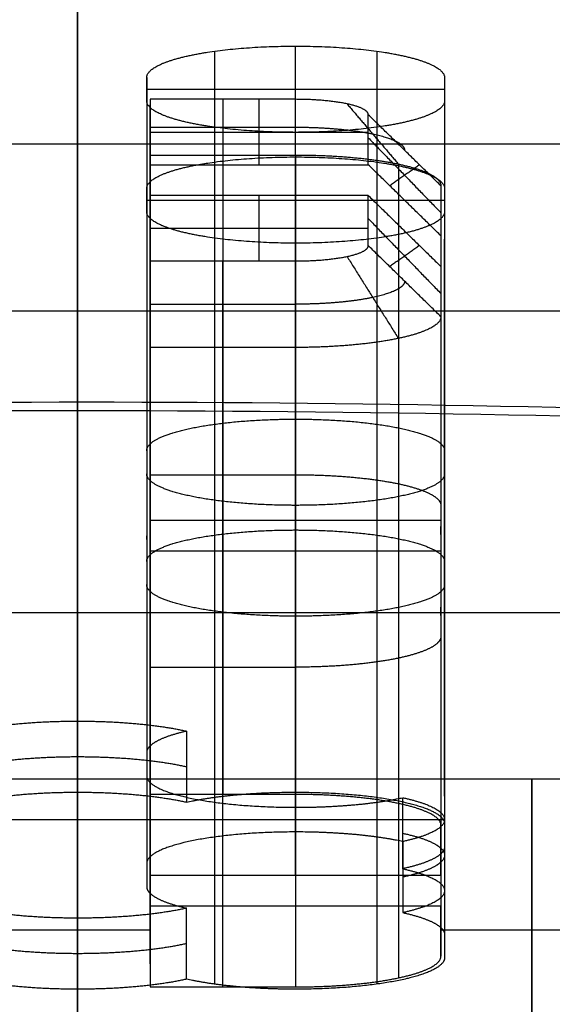
# Model space of a CAD drawing. Units: millimetres. Extents: x -245 to 4438, y -153 to 506.
# Drawn here: x 846 to 860, y 368 to 395 of the extents above; entities that cross this region are included whole.
import ezdxf

# ---------------------------------------------------------------- set-up
doc = ezdxf.new("R2010")
doc.units = ezdxf.units.MM
doc.header["$MEASUREMENT"] = 0
doc.layers.add('Výchozí', color=7, linetype='Continuous')

msp = doc.modelspace()

# ---------------------------------------------------------------- linework, layer by layer
at = {"layer": 'Výchozí', "color": 21}
for points, degree, knots in [([(619.608, 391.06, 213.711), (620.859, 392.725, 213.653), (622.19, 394.353, 213.596), (623.576, 395.908, 213.542), (624.962, 397.463, 213.488), (626.444, 398.987, 213.434), (627.961, 400.416, 213.384), (629.477, 401.844, 213.335), (631.088, 403.235, 213.286), (632.722, 404.527, 213.241), (634.356, 405.819, 213.196), (636.062, 407.054, 213.153), (637.8, 408.203, 213.112), (639.533, 409.349, 213.072), (641.329, 410.432, 213.035), (643.15, 411.431, 213), (644.972, 412.43, 212.965), (646.873, 413.375, 212.932), (648.769, 414.223, 212.902), (650.665, 415.072, 212.873), (652.644, 415.862, 212.845), (654.603, 416.553, 212.821), (655.583, 416.899, 212.809), (656.59, 417.231, 212.797), (657.583, 417.539, 212.786), (658.575, 417.847, 212.776), (659.581, 418.143, 212.765), (660.582, 418.422, 212.755), (664.819, 419.603, 212.714), (669.137, 420.664, 212.677), (673.409, 421.712, 212.641), (677.681, 422.76, 212.604), (682.08, 423.795, 212.568), (686.371, 424.763, 212.534), (690.662, 425.731, 212.5), (695.127, 426.694, 212.467), (699.436, 427.583, 212.435), (703.744, 428.471, 212.404), (708.25, 429.359, 212.373), (712.574, 430.17, 212.345), (716.897, 430.981, 212.317), (721.418, 431.788, 212.289), (725.756, 432.521, 212.263), (730.093, 433.255, 212.237), (734.604, 433.977, 212.212), (738.954, 434.632, 212.189), (743.303, 435.288, 212.166), (747.777, 435.921, 212.144), (752.139, 436.497, 212.124), (756.5, 437.073, 212.104), (760.911, 437.614, 212.085), (765.282, 438.109, 212.068), (768.646, 438.491, 212.054), (772.049, 438.853, 212.042), (775.418, 439.186, 212.03), (778.787, 439.52, 212.018), (782.256, 439.839, 212.007), (785.629, 440.126, 211.997), (789.002, 440.412, 211.987), (792.515, 440.685, 211.978), (795.892, 440.924, 211.969), (799.269, 441.162, 211.961), (802.807, 441.387, 211.953), (806.186, 441.577, 211.947), (809.566, 441.768, 211.94), (813.107, 441.943, 211.934), (816.489, 442.086, 211.929), (819.871, 442.229, 211.924), (823.394, 442.353, 211.92), (826.778, 442.448, 211.916), (830.162, 442.543, 211.913), (833.645, 442.617, 211.91), (837.03, 442.664, 211.909), (840.415, 442.712, 211.907), (843.837, 442.736, 211.906), (847.223, 442.736, 211.906)], 3, [0, 0, 0, 0, 0.006251, 0.006251, 0.006251, 0.012502, 0.012502, 0.012502, 0.0187531, 0.0187531, 0.0187531, 0.0250041, 0.0250041, 0.0250041, 0.0312376, 0.0312376, 0.0312376, 0.0374711, 0.0374711, 0.0374711, 0.0437046, 0.0437046, 0.0437046, 0.0468214, 0.0468214, 0.0468214, 0.0499382, 0.0499382, 0.0499382, 0.0631354, 0.0631354, 0.0631354, 0.0763326, 0.0763326, 0.0763326, 0.0895298, 0.0895298, 0.0895298, 0.102727, 0.102727, 0.102727, 0.1159242, 0.1159242, 0.1159242, 0.1291214, 0.1291214, 0.1291214, 0.1423187, 0.1423187, 0.1423187, 0.1555159, 0.1555159, 0.1555159, 0.1656715, 0.1656715, 0.1656715, 0.1758271, 0.1758271, 0.1758271, 0.1859828, 0.1859828, 0.1859828, 0.1961384, 0.1961384, 0.1961384, 0.2062941, 0.2062941, 0.2062941, 0.2164497, 0.2164497, 0.2164497, 0.2266053, 0.2266053, 0.2266053, 0.236761, 0.236761, 0.236761, 0.236761]), ([(847.223, 442.736, 211.906), (874.034, 442.736, 211.906), (900.887, 441.253, 211.958), (927.535, 438.292, 212.061), (952.68, 435.498, 212.159), (977.724, 431.377, 212.303), (1002.447, 426.009, 212.49), (1015.337, 423.21, 212.588), (1028.441, 420.762, 212.674), (1040.817, 416.203, 212.833), (1048.735, 413.287, 212.935), (1056.123, 409.12, 213.08), (1062.654, 403.779, 213.267), (1067.202, 400.06, 213.397), (1071.307, 395.755, 213.547), (1074.837, 391.06, 213.711)], 3, [0, 0, 0, 0, 0.0804356, 0.0804356, 0.0804356, 0.1563347, 0.1563347, 0.1563347, 0.1959062, 0.1959062, 0.1959062, 0.2212211, 0.2212211, 0.2212211, 0.2388507, 0.2388507, 0.2388507, 0.2388507]), ([(847.223, 435.569, 212.156), (822.237, 435.569, 212.156), (797.217, 434.269, 212.202), (772.367, 431.674, 212.293), (747.956, 429.125, 212.382), (723.644, 425.307, 212.515), (699.615, 420.308, 212.69), (685.958, 417.468, 212.789), (672.193, 414.717, 212.885), (658.91, 410.462, 213.034), (651.579, 408.113, 213.116), (644.731, 404.64, 213.237), (638.554, 400.047, 213.397), (634.989, 397.396, 213.49), (631.686, 394.378, 213.595), (628.732, 391.06, 213.711)], 3, [0, 0, 0, 0, 0.0749569, 0.0749569, 0.0749569, 0.1485884, 0.1485884, 0.1485884, 0.1904359, 0.1904359, 0.1904359, 0.2135309, 0.2135309, 0.2135309, 0.2268634, 0.2268634, 0.2268634, 0.2268634]), ([(1065.713, 391.06, 213.711), (1064.447, 392.482, 213.662), (1063.108, 393.861, 213.613), (1061.722, 395.166, 213.568), (1060.335, 396.472, 213.522), (1058.862, 397.739, 213.478), (1057.366, 398.918, 213.437), (1055.87, 400.096, 213.396), (1054.29, 401.234, 213.356), (1052.699, 402.28, 213.319), (1051.107, 403.326, 213.283), (1049.456, 404.316, 213.248), (1047.783, 405.227, 213.216), (1045.965, 406.217, 213.182), (1044.13, 407.113, 213.151), (1042.232, 407.94, 213.122), (1040.334, 408.766, 213.093), (1038.448, 409.491, 213.067), (1036.486, 410.15, 213.044), (1034.523, 410.809, 213.021), (1032.556, 411.372, 213.002), (1030.556, 411.908, 212.983), (1028.556, 412.444, 212.964), (1026.57, 412.951, 212.947), (1024.563, 413.459, 212.929), (1020.55, 414.476, 212.893), (1016.606, 415.437, 212.86), (1012.575, 416.383, 212.827), (1010.559, 416.856, 212.81), (1008.576, 417.312, 212.794), (1006.557, 417.767, 212.778), (1004.537, 418.223, 212.762), (1002.53, 418.666, 212.747), (1000.507, 419.104, 212.732), (997.359, 419.785, 212.708), (994.227, 420.441, 212.685), (991.071, 421.08, 212.663), (987.914, 421.72, 212.64), (984.81, 422.327, 212.619), (981.645, 422.926, 212.598), (978.48, 423.524, 212.577), (975.392, 424.088, 212.558), (972.22, 424.645, 212.538), (969.048, 425.203, 212.519), (965.964, 425.724, 212.5), (962.785, 426.241, 212.482), (959.606, 426.757, 212.464), (956.516, 427.239, 212.447), (953.331, 427.713, 212.431), (950.145, 428.188, 212.414), (947.038, 428.631, 212.399), (943.846, 429.063, 212.384), (940.654, 429.496, 212.369), (937.518, 429.9, 212.355), (934.32, 430.289, 212.341), (931.123, 430.679, 212.327), (927.945, 431.044, 212.315), (924.743, 431.391, 212.302), (921.504, 431.741, 212.29), (918.285, 432.068, 212.279), (915.041, 432.374, 212.268), (911.798, 432.68, 212.257), (908.611, 432.96, 212.248), (905.363, 433.222, 212.238), (902.116, 433.484, 212.229), (898.95, 433.719, 212.221), (895.699, 433.938, 212.213), (892.449, 434.156, 212.206), (889.292, 434.348, 212.199), (886.039, 434.523, 212.193), (882.785, 434.698, 212.187), (879.626, 434.847, 212.182), (876.371, 434.979, 212.177), (873.116, 435.111, 212.173), (869.943, 435.218, 212.169), (866.686, 435.306, 212.166), (863.43, 435.394, 212.163), (860.231, 435.459, 212.16), (856.974, 435.503, 212.159), (853.716, 435.547, 212.157), (850.481, 435.569, 212.156), (847.223, 435.569, 212.156)], 3, [0, 0, 0, 0, 0.0057143, 0.0057143, 0.0057143, 0.0114285, 0.0114285, 0.0114285, 0.0171428, 0.0171428, 0.0171428, 0.0228571, 0.0228571, 0.0228571, 0.0290679, 0.0290679, 0.0290679, 0.0352788, 0.0352788, 0.0352788, 0.0414897, 0.0414897, 0.0414897, 0.0477006, 0.0477006, 0.0477006, 0.0601223, 0.0601223, 0.0601223, 0.0663332, 0.0663332, 0.0663332, 0.072544, 0.072544, 0.072544, 0.0822068, 0.0822068, 0.0822068, 0.0918696, 0.0918696, 0.0918696, 0.1015323, 0.1015323, 0.1015323, 0.1111951, 0.1111951, 0.1111951, 0.1208579, 0.1208579, 0.1208579, 0.1305207, 0.1305207, 0.1305207, 0.1401834, 0.1401834, 0.1401834, 0.1498462, 0.1498462, 0.1498462, 0.1596201, 0.1596201, 0.1596201, 0.1693939, 0.1693939, 0.1693939, 0.1791678, 0.1791678, 0.1791678, 0.1889417, 0.1889417, 0.1889417, 0.1987156, 0.1987156, 0.1987156, 0.2084894, 0.2084894, 0.2084894, 0.2182633, 0.2182633, 0.2182633, 0.2280372, 0.2280372, 0.2280372, 0.2280372]), ([(847.223, 421.155, 128.64), (835.188, 421.155, 128.64), (811.114, 420.588, 128.787), (781.096, 418.477, 129.335), (757.162, 415.938, 129.992), (739.243, 413.605, 130.597), (721.399, 410.858, 131.309), (706.633, 408.237, 131.989), (694.887, 405.944, 132.583), (686.091, 404.12, 133.055), (677.304, 402.188, 133.556), (669.954, 400.477, 134), (664.106, 399.063, 134.366), (659.581, 397.932, 134.659), (654.851, 396.538, 135.021), (648.656, 394.275, 135.607), (641.204, 390.75, 136.521), (632.883, 385.426, 137.9), (625.342, 379.011, 139.563), (618.836, 371.657, 141.469), (613.4, 363.583, 143.562), (609.055, 354.958, 145.797), (605.851, 345.922, 148.139), (603.782, 336.801, 150.503), (602.529, 327.697, 152.862), (602.223, 321.487, 154.472), (602.223, 318.395, 155.273)], 3, [0, 0, 0, 0, 0.125, 0.25, 0.3125, 0.375, 0.4375, 0.5, 0.53125, 0.5625, 0.59375, 0.625, 0.640625, 0.65625, 0.671875, 0.6875, 0.71875, 0.75, 0.78125, 0.8125, 0.84375, 0.875, 0.90625, 0.9375, 0.96875, 1, 1, 1, 1]), ([(1092.223, 318.395, 155.273), (1092.223, 321.487, 154.472), (1091.916, 327.697, 152.862), (1090.663, 336.801, 150.503), (1088.594, 345.922, 148.139), (1085.39, 354.958, 145.797), (1081.046, 363.583, 143.562), (1075.61, 371.657, 141.469), (1069.104, 379.011, 139.563), (1061.563, 385.426, 137.9), (1053.241, 390.75, 136.521), (1045.789, 394.275, 135.607), (1039.594, 396.538, 135.021), (1034.864, 397.932, 134.659), (1030.34, 399.063, 134.366), (1024.491, 400.477, 134), (1017.141, 402.188, 133.556), (1008.354, 404.12, 133.055), (999.558, 405.944, 132.583), (987.812, 408.237, 131.989), (973.046, 410.858, 131.309), (955.202, 413.605, 130.597), (937.284, 415.938, 129.992), (913.349, 418.477, 129.335), (883.332, 420.588, 128.787), (859.257, 421.155, 128.64), (847.223, 421.155, 128.64)], 3, [0, 0, 0, 0, 0.03125, 0.0625, 0.09375, 0.125, 0.15625, 0.1875, 0.21875, 0.25, 0.28125, 0.3125, 0.328125, 0.34375, 0.359375, 0.375, 0.40625, 0.4375, 0.46875, 0.5, 0.5625, 0.625, 0.6875, 0.75, 0.875, 1, 1, 1, 1]), ([(609.223, 318.2, 154.52), (609.223, 323.146, 153.238), (610.047, 333.005, 150.683), (614.723, 353.402, 145.397), (629.183, 376.459, 139.421), (651.019, 388.596, 136.275), (677.926, 395.338, 134.528), (709.935, 402.153, 132.762), (755.446, 409.133, 130.953), (801.609, 413.279, 129.878), (832.275, 414.184, 129.644), (847.223, 414.184, 129.644)], 3, [0, 0, 0, 0, 0.0534284, 0.1068568, 0.2256778, 0.3326167, 0.3614341, 0.5138521, 0.6787986, 0.843148, 1, 1, 1, 1]), ([(847.223, 414.184, 129.644), (862.17, 414.184, 129.644), (892.836, 413.279, 129.878), (938.999, 409.133, 130.953), (984.51, 402.153, 132.762), (1016.519, 395.338, 134.528), (1043.426, 388.596, 136.275), (1065.262, 376.459, 139.421), (1079.723, 353.402, 145.397), (1084.398, 333.005, 150.683), (1085.223, 323.146, 153.238), (1085.223, 318.2, 154.52)], 3, [0, 0, 0, 0, 0.156852, 0.321201, 0.486148, 0.638566, 0.667383, 0.774322, 0.893143, 0.946572, 1, 1, 1, 1]), ([(847.223, 408.811, 81.011), (820.411, 408.811, 81.011), (793.558, 407.328, 81.063), (766.91, 404.367, 81.166), (739.159, 401.284, 81.274), (711.55, 396.597, 81.437), (684.33, 390.375, 81.655), (673.324, 387.859, 81.743), (662.097, 385.704, 81.818), (651.617, 381.506, 81.965), (643.816, 378.38, 82.074), (636.543, 374.012, 82.226), (630.193, 368.509, 82.419), (623.836, 362.998, 82.611), (618.512, 356.39, 82.842), (614.305, 349.105, 83.096), (611.129, 343.604, 83.289), (608.584, 337.688, 83.495), (606.731, 331.613, 83.707)], 3, [0, 0, 0, 0, 0.0804356, 0.0804356, 0.0804356, 0.1642024, 0.1642024, 0.1642024, 0.1980739, 0.1980739, 0.1980739, 0.2232877, 0.2232877, 0.2232877, 0.2485354, 0.2485354, 0.2485354, 0.2676017, 0.2676017, 0.2676017, 0.2676017]), ([(1087.714, 331.613, 83.707), (1087.057, 333.767, 83.632), (1086.31, 335.915, 83.557), (1085.486, 338.012, 83.484), (1084.661, 340.108, 83.411), (1083.733, 342.21, 83.337), (1082.74, 344.232, 83.267), (1081.746, 346.254, 83.196), (1080.65, 348.271, 83.126), (1079.493, 350.205, 83.058), (1078.336, 352.138, 82.99), (1077.089, 354.038, 82.924), (1075.772, 355.866, 82.86), (1074.445, 357.707, 82.796), (1073.032, 359.498, 82.733), (1071.546, 361.213, 82.673), (1070.06, 362.928, 82.614), (1068.477, 364.591, 82.555), (1066.835, 366.158, 82.501), (1065.194, 367.725, 82.446), (1063.459, 369.232, 82.393), (1061.678, 370.638, 82.344), (1059.897, 372.044, 82.295), (1058.039, 373.376, 82.249), (1056.136, 374.612, 82.205), (1054.41, 375.733, 82.166), (1052.624, 376.791, 82.129), (1050.813, 377.768, 82.095), (1049.001, 378.746, 82.061), (1047.115, 379.667, 82.029), (1045.231, 380.496, 82), (1043.347, 381.325, 81.971), (1041.385, 382.096, 81.944), (1039.44, 382.769, 81.92), (1038.467, 383.106, 81.909), (1037.468, 383.43, 81.897), (1036.484, 383.731, 81.887), (1035.5, 384.033, 81.876), (1034.501, 384.321, 81.866), (1033.509, 384.595, 81.857), (1029.234, 385.774, 81.815), (1024.886, 386.846, 81.778), (1020.578, 387.9, 81.741), (1016.271, 388.953, 81.704), (1011.841, 389.992, 81.668), (1007.515, 390.964, 81.634), (1003.188, 391.936, 81.6), (998.694, 392.902, 81.566), (994.35, 393.794, 81.535), (990.006, 394.686, 81.504), (985.472, 395.574, 81.473), (981.112, 396.387, 81.445), (976.753, 397.2, 81.416), (972.204, 398.007, 81.388), (967.83, 398.742, 81.362), (963.457, 399.476, 81.337), (958.917, 400.197, 81.312), (954.531, 400.852, 81.289), (950.145, 401.507, 81.266), (945.64, 402.138, 81.244), (941.243, 402.712, 81.224), (936.846, 403.286, 81.204), (932.4, 403.824, 81.185), (927.992, 404.316, 81.168), (924.675, 404.687, 81.155), (921.32, 405.038, 81.142), (917.998, 405.363, 81.131), (914.676, 405.688, 81.12), (911.258, 405.997, 81.109), (907.932, 406.275, 81.099), (904.606, 406.554, 81.09), (901.146, 406.819, 81.08), (897.816, 407.05, 81.072), (894.486, 407.282, 81.064), (891.004, 407.5, 81.056), (887.671, 407.685, 81.05), (884.338, 407.871, 81.044), (880.853, 408.04, 81.038), (877.517, 408.179, 81.033), (874.182, 408.318, 81.028), (870.714, 408.439, 81.024), (867.377, 408.531, 81.02), (864.041, 408.624, 81.017), (860.61, 408.695, 81.015), (857.272, 408.741, 81.013), (853.934, 408.788, 81.012), (850.561, 408.811, 81.011), (847.223, 408.811, 81.011)], 3, [0, 0, 0, 0, 0.0067618, 0.0067618, 0.0067618, 0.0135237, 0.0135237, 0.0135237, 0.0202855, 0.0202855, 0.0202855, 0.0270474, 0.0270474, 0.0270474, 0.0338572, 0.0338572, 0.0338572, 0.0406669, 0.0406669, 0.0406669, 0.0474767, 0.0474767, 0.0474767, 0.0542865, 0.0542865, 0.0542865, 0.0604614, 0.0604614, 0.0604614, 0.0666363, 0.0666363, 0.0666363, 0.0728112, 0.0728112, 0.0728112, 0.0758986, 0.0758986, 0.0758986, 0.0789861, 0.0789861, 0.0789861, 0.09229, 0.09229, 0.09229, 0.1055939, 0.1055939, 0.1055939, 0.1188979, 0.1188979, 0.1188979, 0.1322018, 0.1322018, 0.1322018, 0.1455057, 0.1455057, 0.1455057, 0.1588097, 0.1588097, 0.1588097, 0.1721136, 0.1721136, 0.1721136, 0.1854175, 0.1854175, 0.1854175, 0.1954317, 0.1954317, 0.1954317, 0.2054458, 0.2054458, 0.2054458, 0.21546, 0.21546, 0.21546, 0.2254742, 0.2254742, 0.2254742, 0.2354884, 0.2354884, 0.2354884, 0.2455025, 0.2455025, 0.2455025, 0.2555167, 0.2555167, 0.2555167, 0.2655309, 0.2655309, 0.2655309, 0.2655309]), ([(614.094, 331.613, 83.707), (616.655, 339.234, 83.441), (620.453, 346.56, 83.185), (625.309, 352.968, 82.961), (626.532, 354.582, 82.905), (627.831, 356.149, 82.85), (629.193, 357.648, 82.798), (630.555, 359.146, 82.746), (632.001, 360.594, 82.695), (633.498, 361.958, 82.647), (634.995, 363.322, 82.6), (636.573, 364.63, 82.554), (638.19, 365.849, 82.511), (639.807, 367.068, 82.469), (641.489, 368.222, 82.429), (643.209, 369.291, 82.391), (644.786, 370.272, 82.357), (646.413, 371.194, 82.325), (648.064, 372.045, 82.295), (649.715, 372.896, 82.265), (651.428, 373.694, 82.237), (653.141, 374.411, 82.212), (654.854, 375.128, 82.187), (656.635, 375.792, 82.164), (658.4, 376.372, 82.144), (659.282, 376.661, 82.134), (660.191, 376.939, 82.124), (661.082, 377.199, 82.115), (661.974, 377.459, 82.106), (662.878, 377.711, 82.097), (663.775, 377.952, 82.089), (667.808, 379.036, 82.051), (671.897, 380.053, 82.015), (675.955, 381.042, 81.981), (680.013, 382.032, 81.946), (684.173, 383.006, 81.912), (688.247, 383.923, 81.88), (692.322, 384.84, 81.848), (696.538, 385.749, 81.816), (700.628, 386.594, 81.787), (704.718, 387.438, 81.757), (708.968, 388.278, 81.728), (713.073, 389.052, 81.701), (717.177, 389.827, 81.674), (721.441, 390.594, 81.647), (725.558, 391.298, 81.622), (729.675, 392.003, 81.598), (733.931, 392.694, 81.574), (738.059, 393.327, 81.552), (742.188, 393.96, 81.529), (746.417, 394.571, 81.508), (750.556, 395.133, 81.489), (754.695, 395.694, 81.469), (758.874, 396.223, 81.45), (763.023, 396.712, 81.433), (766.484, 397.119, 81.419), (769.98, 397.505, 81.406), (773.447, 397.861, 81.393), (776.914, 398.218, 81.381), (780.468, 398.557, 81.369), (783.939, 398.863, 81.358), (787.411, 399.169, 81.348), (791.004, 399.458, 81.337), (794.48, 399.713, 81.329), (797.956, 399.968, 81.32), (801.57, 400.206, 81.311), (805.05, 400.409, 81.304), (808.529, 400.613, 81.297), (812.147, 400.798, 81.291), (815.629, 400.951, 81.285), (819.111, 401.104, 81.28), (822.713, 401.235, 81.275), (826.197, 401.337, 81.272), (829.681, 401.439, 81.268), (833.25, 401.517, 81.266), (836.735, 401.568, 81.264), (840.22, 401.619, 81.262), (843.737, 401.645, 81.261), (847.223, 401.645, 81.261)], 3, [0, 0, 0, 0, 0.0241328, 0.0241328, 0.0241328, 0.0302099, 0.0302099, 0.0302099, 0.0362869, 0.0362869, 0.0362869, 0.042364, 0.042364, 0.042364, 0.0484411, 0.0484411, 0.0484411, 0.0540139, 0.0540139, 0.0540139, 0.0595867, 0.0595867, 0.0595867, 0.0651595, 0.0651595, 0.0651595, 0.0679459, 0.0679459, 0.0679459, 0.0707323, 0.0707323, 0.0707323, 0.0832628, 0.0832628, 0.0832628, 0.0957933, 0.0957933, 0.0957933, 0.1083239, 0.1083239, 0.1083239, 0.1208544, 0.1208544, 0.1208544, 0.1333849, 0.1333849, 0.1333849, 0.1459154, 0.1459154, 0.1459154, 0.1584459, 0.1584459, 0.1584459, 0.1709765, 0.1709765, 0.1709765, 0.1814325, 0.1814325, 0.1814325, 0.1918886, 0.1918886, 0.1918886, 0.2023446, 0.2023446, 0.2023446, 0.2128007, 0.2128007, 0.2128007, 0.2232567, 0.2232567, 0.2232567, 0.2337128, 0.2337128, 0.2337128, 0.2441689, 0.2441689, 0.2441689, 0.2546249, 0.2546249, 0.2546249, 0.2546249]), ([(847.223, 401.645, 81.261), (872.208, 401.645, 81.261), (897.228, 400.344, 81.306), (922.078, 397.75, 81.397), (949.363, 394.9, 81.497), (976.505, 390.48, 81.651), (1003.294, 384.57, 81.858), (1014.182, 382.168, 81.941), (1025.172, 379.897, 82.021), (1035.779, 376.459, 82.141), (1043.104, 374.084, 82.224), (1049.937, 370.586, 82.346), (1056.098, 365.968, 82.507), (1062.279, 361.335, 82.669), (1067.504, 355.697, 82.866), (1071.765, 349.256, 83.091), (1075.395, 343.77, 83.283), (1078.256, 337.848, 83.49), (1080.351, 331.613, 83.707)], 3, [0, 0, 0, 0, 0.0749569, 0.0749569, 0.0749569, 0.1572577, 0.1572577, 0.1572577, 0.1907095, 0.1907095, 0.1907095, 0.2138119, 0.2138119, 0.2138119, 0.2369892, 0.2369892, 0.2369892, 0.2567347, 0.2567347, 0.2567347, 0.2567347]), ([(849.123, 393.811, -465.739), (849.123, 394.083, -466.998), (849.626, 394.357, -468.259), (850.646, 394.572, -469.253), (853.223, 394.786, -470.24), (855.799, 394.572, -469.253), (856.819, 394.357, -468.259), (857.322, 394.083, -466.998), (857.323, 393.811, -465.739)], 5, [4.712389, 4.712389, 4.712389, 4.712389, 4.712389, 4.712389, 6.283185, 6.283185, 6.283185, 7.853982, 7.853982, 7.853982, 7.853982, 7.853982, 7.853982]), ([(857.323, 393.175, -462.807), (857.322, 392.903, -461.549), (856.819, 392.63, -460.288), (855.799, 392.414, -459.294), (853.223, 392.2, -458.307), (850.646, 392.414, -459.294), (849.626, 392.63, -460.288), (849.123, 392.903, -461.549), (849.123, 393.175, -462.807)], 5, [1.570796, 1.570796, 1.570796, 1.570796, 1.570796, 1.570796, 3.141593, 3.141593, 3.141593, 4.712389, 4.712389, 4.712389, 4.712389, 4.712389, 4.712389]), ([(853.223, 392.449, -468.899), (853.694, 392.449, -468.899), (854.165, 392.429, -468.809), (854.612, 392.39, -468.628), (855.409, 392.277, -468.105), (855.945, 392.108, -467.325), (856.13, 392.013, -466.889), (856.223, 391.914, -466.428), (856.223, 391.814, -465.967)], 5, [0, 0, 0, 0, 0, 0, 0.785398, 0.785398, 0.785398, 1.570796, 1.570796, 1.570796, 1.570796, 1.570796, 1.570796]), ([(849.123, 390.761, -451.666), (849.123, 391.034, -452.924), (849.626, 391.307, -454.185), (850.646, 391.523, -455.18), (853.223, 391.736, -456.166), (855.799, 391.523, -455.18), (856.819, 391.307, -454.185), (857.322, 391.034, -452.924), (857.323, 390.761, -451.666)], 5, [4.712389, 4.712389, 4.712389, 4.712389, 4.712389, 4.712389, 6.283185, 6.283185, 6.283185, 7.853982, 7.853982, 7.853982, 7.853982, 7.853982, 7.853982]), ([(857.323, 390.126, -448.734), (857.322, 389.853, -447.476), (856.819, 389.58, -446.215), (855.799, 389.365, -445.22), (853.223, 389.151, -444.234), (850.646, 389.365, -445.22), (849.626, 389.58, -446.215), (849.123, 389.853, -447.476), (849.123, 390.126, -448.734)], 5, [1.570796, 1.570796, 1.570796, 1.570796, 1.570796, 1.570796, 3.141593, 3.141593, 3.141593, 4.712389, 4.712389, 4.712389, 4.712389, 4.712389, 4.712389]), ([(856.223, 388.214, -449.353), (856.223, 388.114, -448.892), (856.13, 388.014, -448.432), (855.945, 387.92, -447.995), (855.409, 387.751, -447.216), (854.612, 387.637, -446.692), (854.165, 387.598, -446.511), (853.694, 387.579, -446.421), (853.223, 387.579, -446.421)], 5, [1.570796, 1.570796, 1.570796, 1.570796, 1.570796, 1.570796, 2.356194, 2.356194, 2.356194, 3.141593, 3.141593, 3.141593, 3.141593, 3.141593, 3.141593]), ([(849.123, 383.549, -467.963), (849.123, 383.722, -468.76), (849.325, 383.894, -469.557), (849.732, 384.053, -470.289), (850.97, 384.334, -471.584), (852.722, 384.447, -472.106), (853.723, 384.447, -472.106), (855.475, 384.334, -471.584), (856.714, 384.053, -470.289), (857.12, 383.894, -469.557), (857.323, 383.722, -468.76), (857.323, 383.549, -467.963)], 5, [4.712389, 4.712389, 4.712389, 4.712389, 4.712389, 4.712389, 5.707227, 5.707227, 5.707227, 6.859144, 6.859144, 6.859144, 7.853982, 7.853982, 7.853982, 7.853982, 7.853982, 7.853982]), ([(857.323, 382.914, -465.031), (857.323, 382.741, -464.234), (857.12, 382.568, -463.436), (856.714, 382.41, -462.705), (855.475, 382.129, -461.409), (853.723, 382.016, -460.887), (852.722, 382.016, -460.887), (850.97, 382.129, -461.409), (849.732, 382.41, -462.705), (849.325, 382.568, -463.436), (849.123, 382.741, -464.234), (849.123, 382.914, -465.031)], 5, [1.570796, 1.570796, 1.570796, 1.570796, 1.570796, 1.570796, 2.565634, 2.565634, 2.565634, 3.717551, 3.717551, 3.717551, 4.712389, 4.712389, 4.712389, 4.712389, 4.712389, 4.712389]), ([(853.223, 382.888, -471.994), (853.851, 382.888, -471.994), (854.479, 382.861, -471.874), (855.075, 382.809, -471.633), (856.138, 382.658, -470.935), (856.852, 382.433, -469.896), (857.099, 382.307, -469.313), (857.223, 382.174, -468.699), (857.223, 382.04, -468.085)], 5, [0, 0, 0, 0, 0, 0, 0.785398, 0.785398, 0.785398, 1.570796, 1.570796, 1.570796, 1.570796, 1.570796, 1.570796]), ([(849.123, 380.499, -453.889), (849.123, 380.672, -454.687), (849.325, 380.845, -455.484), (849.732, 381.003, -456.215), (850.97, 381.284, -457.511), (852.722, 381.397, -458.033), (853.723, 381.397, -458.033), (855.475, 381.284, -457.511), (856.714, 381.003, -456.215), (857.12, 380.845, -455.484), (857.323, 380.672, -454.687), (857.323, 380.499, -453.889)], 5, [4.712389, 4.712389, 4.712389, 4.712389, 4.712389, 4.712389, 5.707227, 5.707227, 5.707227, 6.859144, 6.859144, 6.859144, 7.853982, 7.853982, 7.853982, 7.853982, 7.853982, 7.853982]), ([(857.323, 379.864, -450.957), (857.323, 379.691, -450.16), (857.12, 379.519, -449.363), (856.714, 379.36, -448.632), (855.475, 379.08, -447.336), (853.723, 378.966, -446.814), (852.722, 378.966, -446.814), (850.97, 379.08, -447.336), (849.732, 379.36, -448.632), (849.325, 379.519, -449.363), (849.123, 379.691, -450.16), (849.123, 379.864, -450.957)], 5, [1.570796, 1.570796, 1.570796, 1.570796, 1.570796, 1.570796, 2.565634, 2.565634, 2.565634, 3.717551, 3.717551, 3.717551, 4.712389, 4.712389, 4.712389, 4.712389, 4.712389, 4.712389]), ([(857.223, 378.441, -451.471), (857.223, 378.308, -450.856), (857.099, 378.174, -450.242), (856.852, 378.048, -449.66), (856.138, 377.823, -448.621), (855.075, 377.672, -447.923), (854.479, 377.62, -447.682), (853.851, 377.594, -447.561), (853.223, 377.594, -447.561)], 5, [1.570796, 1.570796, 1.570796, 1.570796, 1.570796, 1.570796, 2.356194, 2.356194, 2.356194, 3.141593, 3.141593, 3.141593, 3.141593, 3.141593, 3.141593]), ([(844.223, 375.833, -472.494), (844.681, 375.938, -472.975), (845.241, 376.022, -473.365), (845.876, 376.081, -473.635), (847.223, 376.139, -473.905), (848.569, 376.081, -473.635), (849.204, 376.022, -473.365), (849.764, 375.938, -472.975), (850.223, 375.833, -472.494)], 5, [5.462362, 5.462362, 5.462362, 5.462362, 5.462362, 5.462362, 6.283185, 6.283185, 6.283185, 7.104009, 7.104009, 7.104009, 7.104009, 7.104009, 7.104009]), ([(844.223, 374.856, -472.706), (844.681, 374.96, -473.187), (845.241, 375.045, -473.577), (845.876, 375.103, -473.847), (847.223, 375.162, -474.117), (848.569, 375.103, -473.847), (849.204, 375.045, -473.577), (849.764, 374.96, -473.187), (850.223, 374.856, -472.706)], 5, [5.462362, 5.462362, 5.462362, 5.462362, 5.462362, 5.462362, 6.283185, 6.283185, 6.283185, 7.104009, 7.104009, 7.104009, 7.104009, 7.104009, 7.104009]), ([(849.123, 374.606, -466.831), (849.123, 374.4, -465.88), (849.411, 374.194, -464.929), (849.99, 374.013, -464.09), (851.577, 373.745, -462.855), (853.598, 373.704, -462.664), (854.61, 373.749, -462.874), (855.494, 373.855, -463.362), (856.17, 374.003, -464.045)], 5, [1.570796, 1.570796, 1.570796, 1.570796, 1.570796, 1.570796, 2.757298, 2.757298, 2.757298, 3.943799, 3.943799, 3.943799, 3.943799, 3.943799, 3.943799]), ([(844.223, 373.879, -472.918), (844.681, 373.983, -473.399), (845.241, 374.067, -473.788), (845.876, 374.126, -474.058), (847.223, 374.184, -474.328), (848.569, 374.126, -474.058), (849.204, 374.067, -473.788), (849.764, 373.983, -473.399), (850.223, 373.879, -472.918)], 5, [5.462362, 5.462362, 5.462362, 5.462362, 5.462362, 5.462362, 6.283185, 6.283185, 6.283185, 7.104009, 7.104009, 7.104009, 7.104009, 7.104009, 7.104009]), ([(850.223, 373.879, -472.918), (850.891, 374.031, -473.619), (851.774, 374.14, -474.125), (852.792, 374.189, -474.351), (854.832, 374.153, -474.181), (856.442, 373.885, -472.947), (857.03, 373.702, -472.103), (857.322, 373.495, -471.145), (857.323, 373.287, -470.186)], 5, [5.462362, 5.462362, 5.462362, 5.462362, 5.462362, 5.462362, 6.658172, 6.658172, 6.658172, 7.853982, 7.853982, 7.853982, 7.853982, 7.853982, 7.853982]), ([(856.17, 372.796, -458.475), (855.494, 372.944, -459.158), (854.61, 373.05, -459.646), (853.598, 373.095, -459.856), (851.577, 373.054, -459.665), (849.99, 372.786, -458.43), (849.411, 372.604, -457.591), (849.123, 372.398, -456.64), (849.123, 372.192, -455.689)], 5, [5.480979, 5.480979, 5.480979, 5.480979, 5.480979, 5.480979, 6.66748, 6.66748, 6.66748, 7.853982, 7.853982, 7.853982, 7.853982, 7.853982, 7.853982]), ([(856.17, 373.025, -464.257), (856.608, 372.93, -463.814), (856.959, 372.816, -463.289), (857.202, 372.689, -462.704), (857.444, 372.422, -461.472), (857.202, 372.155, -460.24), (856.959, 372.028, -459.654), (856.608, 371.914, -459.129), (856.17, 371.818, -458.687)], 5, [0.802207, 0.802207, 0.802207, 0.802207, 0.802207, 0.802207, 1.570796, 1.570796, 1.570796, 2.339386, 2.339386, 2.339386, 2.339386, 2.339386, 2.339386]), ([(850.223, 370.965, -450.026), (849.764, 370.861, -449.545), (849.204, 370.777, -449.155), (848.569, 370.718, -448.885), (847.223, 370.66, -448.615), (845.876, 370.718, -448.885), (845.241, 370.777, -449.155), (844.681, 370.861, -449.545), (844.223, 370.965, -450.026)], 5, [2.320769, 2.320769, 2.320769, 2.320769, 2.320769, 2.320769, 3.141593, 3.141593, 3.141593, 3.962416, 3.962416, 3.962416, 3.962416, 3.962416, 3.962416]), ([(850.223, 369.988, -450.238), (849.764, 369.884, -449.757), (849.204, 369.799, -449.367), (848.569, 369.741, -449.097), (847.223, 369.682, -448.827), (845.876, 369.741, -449.097), (845.241, 369.799, -449.367), (844.681, 369.884, -449.757), (844.223, 369.988, -450.238)], 5, [2.320769, 2.320769, 2.320769, 2.320769, 2.320769, 2.320769, 3.141593, 3.141593, 3.141593, 3.962416, 3.962416, 3.962416, 3.962416, 3.962416, 3.962416]), ([(857.323, 369.602, -453.181), (857.322, 369.395, -452.223), (857.03, 369.187, -451.264), (856.442, 369.004, -450.421), (854.832, 368.737, -449.186), (852.792, 368.7, -449.017), (851.774, 368.749, -449.242), (850.891, 368.859, -449.749), (850.223, 369.011, -450.45)], 5, [1.570796, 1.570796, 1.570796, 1.570796, 1.570796, 1.570796, 2.766606, 2.766606, 2.766606, 3.962416, 3.962416, 3.962416, 3.962416, 3.962416, 3.962416]), ([(850.223, 369.011, -450.45), (849.764, 368.906, -449.968), (849.204, 368.822, -449.579), (848.569, 368.763, -449.309), (847.223, 368.705, -449.039), (845.876, 368.763, -449.309), (845.241, 368.822, -449.579), (844.681, 368.906, -449.968), (844.223, 369.011, -450.45)], 5, [2.320769, 2.320769, 2.320769, 2.320769, 2.320769, 2.320769, 3.141593, 3.141593, 3.141593, 3.962416, 3.962416, 3.962416, 3.962416, 3.962416, 3.962416])]:
    msp.add_open_spline(points, degree=degree, knots=knots, dxfattribs=at)
for points, degree in [([(847.223, 400.282, -476.716), (847.223, 387.399, -476.285), (847.223, 374.515, -475.855)], 2), ([(847.223, 391.984, -438.417), (847.223, 396.133, -457.567), (847.223, 400.282, -476.716)], 2), ([(853.223, 392.307, -458.8), (853.223, 393.493, -464.273), (853.223, 394.679, -469.746)], 2), ([(850.99, 394.539, -469.1), (850.99, 384.277, -471.323), (850.99, 374.015, -473.547)], 2), ([(855.456, 394.539, -469.1), (855.456, 384.277, -471.323), (855.456, 374.015, -473.547)], 2), ([(849.123, 393.175, -462.807), (849.123, 393.493, -464.273), (849.123, 393.811, -465.739)], 2), ([(849.123, 393.811, -465.739), (849.123, 384.526, -467.751), (849.123, 375.242, -469.763)], 2), ([(857.323, 393.811, -465.739), (857.323, 383.549, -467.963), (857.323, 373.287, -470.186)], 2), ([(857.323, 393.811, -465.739), (857.323, 393.493, -464.273), (857.323, 393.175, -462.807)], 2), ([(849.123, 393.493, -464.273), (853.223, 393.493, -464.273), (857.323, 393.493, -464.273)], 2), ([(849.123, 393.175, -462.807), (849.123, 383.891, -464.819), (849.123, 374.606, -466.831)], 2), ([(849.223, 393.215, -467.71), (849.223, 392.449, -468.899), (849.223, 391.683, -470.088)], 2), ([(849.223, 393.215, -467.71), (849.223, 392.315, -463.557), (849.223, 391.415, -459.403)], 2), ([(853.223, 393.215, -467.71), (851.223, 393.215, -467.71), (849.223, 393.215, -467.71)], 2), ([(849.223, 372.446, -466.307), (849.223, 382.753, -466.652), (849.223, 393.06, -466.996)], 2), ([(851.223, 393.215, -467.71), (851.223, 392.449, -468.899), (851.223, 391.683, -470.088)], 2), ([(852.223, 391.415, -459.403), (852.223, 392.315, -463.557), (852.223, 393.215, -467.71)], 2), ([(855.223, 392.791, -465.756), (855.222, 392.924, -466.37), (854.977, 393.057, -466.984), (854.48, 393.162, -467.47), (853.851, 393.215, -467.71), (853.223, 393.215, -467.71)], 5), ([(853.223, 391.683, -470.088), (853.223, 392.449, -468.899), (853.223, 393.215, -467.71)], 2), ([(854.637, 393.091, -467.138), (855.344, 392.263, -468.041), (856.051, 391.435, -468.943)], 2), ([(857.323, 393.175, -462.807), (857.323, 382.914, -465.031), (857.323, 372.652, -467.254)], 2), ([(855.223, 391.415, -459.403), (855.223, 392.103, -462.579), (855.223, 392.791, -465.756)], 2), ([(857.223, 390.836, -466.179), (856.223, 391.814, -465.967), (855.223, 392.791, -465.756)], 2), ([(849.223, 392.449, -468.899), (851.223, 392.449, -468.899), (853.223, 392.449, -468.899)], 2), ([(849.223, 392.315, -463.557), (852.223, 392.315, -463.557), (855.223, 392.315, -463.557)], 2), ([(850.99, 392.447, -459.447), (850.99, 383.163, -461.459), (850.99, 373.878, -463.47)], 2), ([(855.456, 392.447, -459.447), (855.456, 383.163, -461.459), (855.456, 373.878, -463.47)], 2), ([(1067.223, 391.984, -438.417), (847.223, 391.984, -438.417), (627.223, 391.984, -438.417)], 2), ([(847.223, 366.217, -437.556), (847.223, 379.1, -437.987), (847.223, 391.984, -438.417)], 2), ([(855.223, 392.156, -462.826), (856.223, 391.125, -462.791), (857.223, 390.095, -462.757)], 2), ([(849.223, 391.683, -470.088), (851.223, 391.683, -470.088), (853.223, 391.683, -470.088)], 2), ([(849.223, 391.683, -470.088), (849.223, 382.888, -471.994), (849.223, 374.092, -473.9)], 2), ([(851.223, 391.683, -470.088), (851.223, 382.888, -471.994), (851.223, 374.092, -473.9)], 2), ([(853.223, 391.683, -470.088), (853.223, 382.888, -471.994), (853.223, 374.092, -473.9)], 2), ([(853.223, 391.683, -470.088), (854.479, 391.683, -470.088), (855.737, 391.579, -469.608), (856.731, 391.369, -468.637), (857.222, 391.102, -467.407), (857.223, 390.836, -466.179)], 5), ([(849.223, 391.415, -459.403), (849.223, 381.641, -461.521), (849.223, 371.868, -463.638)], 2), ([(849.223, 391.415, -459.403), (852.223, 391.415, -459.403), (855.223, 391.415, -459.403)], 2), ([(850.99, 391.49, -455.027), (850.99, 382.205, -457.038), (850.99, 372.92, -459.05)], 2), ([(853.223, 389.258, -444.727), (853.223, 390.444, -450.2), (853.223, 391.63, -455.673)], 2), ([(853.223, 371.868, -463.638), (853.223, 381.641, -461.521), (853.223, 391.415, -459.403)], 2), ([(857.223, 389.46, -459.827), (856.223, 390.437, -459.615), (855.223, 391.415, -459.403)], 2), ([(855.456, 391.49, -455.027), (855.456, 382.205, -457.038), (855.456, 372.92, -459.05)], 2), ([(856.632, 391.414, -466.054), (856.223, 391.125, -462.791), (855.813, 390.837, -459.528)], 2), ([(856.051, 391.435, -468.943), (856.051, 382.639, -470.849), (856.051, 373.844, -472.755)], 2), ([(849.123, 390.126, -448.734), (849.123, 390.444, -450.2), (849.123, 390.761, -451.666)], 2), ([(849.123, 390.761, -451.666), (849.123, 381.477, -453.678), (849.123, 372.192, -455.689)], 2), ([(857.223, 390.836, -466.179), (857.223, 382.04, -468.085), (857.223, 373.245, -469.991)], 2), ([(857.223, 390.836, -466.179), (857.223, 390.148, -463.003), (857.223, 389.46, -459.827)], 2), ([(857.223, 390.628, -465.219), (857.223, 381.352, -464.909), (857.223, 372.076, -464.599)], 2), ([(857.323, 390.761, -451.666), (857.323, 380.499, -453.889), (857.323, 370.238, -456.113)], 2), ([(857.323, 390.761, -451.666), (857.323, 390.444, -450.2), (857.323, 390.126, -448.734)], 2), ([(849.123, 390.444, -450.2), (853.223, 390.444, -450.2), (857.323, 390.444, -450.2)], 2), ([(849.123, 390.345, -466.49), (849.123, 384.209, -466.285), (849.123, 378.072, -466.08)], 2), ([(849.223, 390.568, -455.494), (849.223, 380.794, -457.611), (849.223, 371.021, -459.729)], 2), ([(855.223, 390.568, -455.494), (852.223, 390.568, -455.494), (849.223, 390.568, -455.494)], 2), ([(849.223, 390.568, -455.494), (849.223, 389.668, -451.34), (849.223, 388.768, -447.187)], 2), ([(852.223, 388.768, -447.187), (852.223, 389.668, -451.34), (852.223, 390.568, -455.494)], 2), ([(853.223, 390.568, -455.494), (853.223, 380.794, -457.611), (853.223, 371.021, -459.729)], 2), ([(855.223, 390.568, -455.494), (856.223, 389.59, -455.706), (857.223, 388.613, -455.917)], 2), ([(855.223, 389.191, -449.141), (855.223, 389.879, -452.318), (855.223, 390.568, -455.494)], 2), ([(849.123, 390.126, -448.734), (849.123, 380.842, -450.746), (849.123, 371.557, -452.757)], 2), ([(857.323, 390.126, -448.734), (857.323, 379.864, -450.957), (857.323, 369.602, -453.181)], 2), ([(849.223, 369.429, -452.382), (849.223, 379.736, -452.727), (849.223, 390.043, -453.071)], 2), ([(855.223, 389.933, -452.564), (856.223, 388.902, -452.529), (857.223, 387.871, -452.495)], 2), ([(849.223, 389.668, -451.34), (852.223, 389.668, -451.34), (855.223, 389.668, -451.34)], 2), ([(850.99, 389.398, -445.373), (850.99, 379.136, -447.597), (850.99, 368.874, -449.82)], 2), ([(855.456, 389.398, -445.373), (855.456, 379.136, -447.597), (855.456, 368.874, -449.82)], 2), ([(857.223, 389.46, -459.827), (857.223, 380.664, -461.732), (857.223, 371.868, -463.638)], 2), ([(857.323, 377.094, -466.292), (857.323, 383.231, -466.497), (857.323, 389.368, -466.702)], 2), ([(853.223, 388.768, -447.187), (853.851, 388.768, -447.187), (854.48, 388.82, -447.427), (854.977, 388.925, -447.912), (855.222, 389.058, -448.527), (855.223, 389.191, -449.141)], 5), ([(857.223, 387.236, -449.565), (856.223, 388.214, -449.353), (855.223, 389.191, -449.141)], 2), ([(856.632, 389.19, -455.792), (856.223, 388.902, -452.529), (855.813, 388.614, -449.266)], 2), ([(849.223, 386.389, -445.655), (849.223, 387.579, -446.421), (849.223, 388.768, -447.187)], 2), ([(849.223, 388.768, -447.187), (851.223, 388.768, -447.187), (853.223, 388.768, -447.187)], 2), ([(851.223, 386.389, -445.655), (851.223, 387.579, -446.421), (851.223, 388.768, -447.187)], 2), ([(853.223, 386.389, -445.655), (853.223, 387.579, -446.421), (853.223, 388.768, -447.187)], 2), ([(854.637, 388.892, -447.759), (855.344, 387.765, -447.28), (856.051, 386.638, -446.8)], 2), ([(857.223, 388.613, -455.917), (857.223, 379.817, -457.823), (857.223, 371.021, -459.729)], 2), ([(857.223, 388.613, -455.917), (857.223, 387.925, -452.741), (857.223, 387.236, -449.565)], 2), ([(857.223, 388.405, -454.957), (857.223, 379.129, -454.647), (857.223, 369.853, -454.337)], 2), ([(627.223, 387.399, -476.285), (847.223, 387.399, -476.285), (1067.223, 387.399, -476.285)], 2), ([(849.223, 387.579, -446.421), (851.223, 387.579, -446.421), (853.223, 387.579, -446.421)], 2), ([(849.123, 387.296, -452.417), (849.123, 381.159, -452.212), (849.123, 375.022, -452.007)], 2), ([(857.223, 387.236, -449.565), (857.222, 386.97, -448.337), (856.731, 386.704, -447.107), (855.737, 386.494, -446.136), (854.479, 386.39, -445.656), (853.223, 386.389, -445.655)], 5), ([(857.223, 387.236, -449.565), (857.223, 378.441, -451.471), (857.223, 369.645, -453.376)], 2), ([(856.051, 386.638, -446.8), (856.051, 377.842, -448.706), (856.051, 369.046, -450.612)], 2), ([(849.223, 386.389, -445.655), (849.223, 377.594, -447.561), (849.223, 368.798, -449.467)], 2), ([(853.223, 386.389, -445.655), (851.223, 386.389, -445.655), (849.223, 386.389, -445.655)], 2), ([(851.223, 368.798, -449.467), (851.223, 377.594, -447.561), (851.223, 386.389, -445.655)], 2), ([(853.223, 386.389, -445.655), (853.223, 377.594, -447.561), (853.223, 368.798, -449.467)], 2), ([(857.323, 374.045, -452.218), (857.323, 380.182, -452.423), (857.323, 386.319, -452.629)], 2), ([(849.123, 384.26, -464.739), (849.123, 384.209, -466.285), (849.123, 384.157, -467.831)], 2), ([(857.323, 383.18, -468.043), (857.323, 383.231, -466.497), (857.323, 383.283, -464.951)], 2), ([(849.223, 382.888, -471.994), (851.223, 382.888, -471.994), (853.223, 382.888, -471.994)], 2), ([(849.223, 382.688, -461.294), (849.223, 382.507, -466.705), (849.223, 382.326, -472.116)], 2), ([(849.223, 381.641, -461.521), (853.223, 381.641, -461.521), (857.223, 381.641, -461.521)], 2), ([(857.223, 381.24, -468.258), (857.223, 381.352, -464.909), (857.223, 381.464, -461.559)], 2), ([(849.123, 381.107, -453.758), (849.123, 381.159, -452.212), (849.123, 381.211, -450.666)], 2), ([(849.223, 380.794, -457.611), (853.223, 380.794, -457.611), (857.223, 380.794, -457.611)], 2), ([(857.323, 380.13, -453.969), (857.323, 380.182, -452.423), (857.323, 380.234, -450.877)], 2), ([(849.223, 379.863, -447.069), (849.223, 379.683, -452.48), (849.223, 379.502, -457.891)], 2), ([(857.223, 379.017, -457.997), (857.223, 379.129, -454.647), (857.223, 379.241, -451.297)], 2), ([(627.223, 379.1, -437.987), (847.223, 379.1, -437.987), (1067.223, 379.1, -437.987)], 2), ([(849.223, 377.594, -447.561), (851.223, 377.594, -447.561), (853.223, 377.594, -447.561)], 2), ([(847.223, 376.11, -473.77), (847.223, 375.132, -473.982), (847.223, 374.155, -474.193)], 2), ([(847.223, 370.689, -448.75), (847.223, 373.399, -461.26), (847.223, 376.11, -473.77)], 2), ([(850.223, 375.833, -472.494), (849.803, 375.738, -472.054), (849.469, 375.626, -471.538), (849.238, 375.502, -470.965), (849.123, 375.372, -470.364), (849.123, 375.242, -469.763)], 5), ([(850.223, 375.833, -472.494), (850.223, 374.856, -472.706), (850.223, 373.879, -472.918)], 2), ([(849.123, 375.242, -469.763), (849.123, 374.924, -468.297), (849.123, 374.606, -466.831)], 2), ([(1067.223, 374.515, -475.855), (847.223, 374.515, -475.855), (627.223, 374.515, -475.855)], 2), ([(859.723, 374.515, -475.855), (847.223, 374.515, -475.855), (834.723, 374.515, -475.855)], 2), ([(847.223, 366.217, -437.556), (847.223, 370.366, -456.705), (847.223, 374.515, -475.855)], 2), ([(847.223, 38.023, -464.607), (847.223, 206.269, -470.231), (847.223, 374.515, -475.855)], 2), ([(847.223, 374.515, -475.855), (847.223, 374.335, -475.024), (847.223, 374.155, -474.193)], 2), ([(859.723, 374.515, -475.855), (859.723, 370.366, -456.705), (859.723, 366.217, -437.556)], 2), ([(859.723, 38.023, -464.607), (859.723, 206.269, -470.231), (859.723, 374.515, -475.855)], 2), ([(853.223, 374.092, -473.9), (851.223, 374.092, -473.9), (849.223, 374.092, -473.9)], 2), ([(849.223, 374.092, -473.9), (849.223, 372.98, -468.769), (849.223, 371.868, -463.638)], 2), ([(857.223, 373.245, -469.991), (857.222, 373.511, -471.219), (856.731, 373.777, -472.448), (855.737, 373.988, -473.42), (854.479, 374.092, -473.9), (853.223, 374.092, -473.9)], 5), ([(856.17, 372.048, -464.469), (856.17, 373.025, -464.257), (856.17, 374.003, -464.045)], 2), ([(856.17, 374.003, -464.045), (857.046, 373.811, -463.16), (857.576, 373.548, -461.945), (857.576, 373.251, -460.575), (857.046, 372.988, -459.36), (856.17, 372.796, -458.475)], 5), ([(837.123, 373.399, -461.26), (847.223, 373.399, -461.26), (857.323, 373.399, -461.26)], 2), ([(857.323, 373.399, -461.26), (857.323, 372.422, -461.472), (857.323, 371.445, -461.684)], 2), ([(857.323, 373.287, -470.186), (857.323, 372.969, -468.72), (857.323, 372.652, -467.254)], 2), ([(857.223, 371.868, -463.638), (857.223, 372.556, -466.815), (857.223, 373.245, -469.991)], 2), ([(856.17, 372.796, -458.475), (856.17, 371.818, -458.687), (856.17, 370.841, -458.898)], 2), ([(857.323, 372.652, -467.254), (857.323, 372.518, -466.638), (857.202, 372.385, -466.022), (856.959, 372.258, -465.437), (856.608, 372.144, -464.912), (856.17, 372.048, -464.469)], 5), ([(849.123, 372.192, -455.689), (849.123, 371.875, -454.223), (849.123, 371.557, -452.757)], 2), ([(856.17, 372.048, -464.469), (857.046, 371.856, -463.583), (857.576, 371.593, -462.369), (857.576, 371.296, -460.998), (857.046, 371.033, -459.784), (856.17, 370.841, -458.898)], 5), ([(849.223, 371.868, -463.638), (853.223, 371.868, -463.638), (857.223, 371.868, -463.638)], 2), ([(849.123, 371.557, -452.757), (849.123, 371.427, -452.156), (849.238, 371.297, -451.555), (849.469, 371.172, -450.983), (849.803, 371.06, -450.466), (850.223, 370.965, -450.026)], 5), ([(849.223, 371.021, -459.729), (849.223, 369.909, -454.598), (849.223, 368.798, -449.467)], 2), ([(857.223, 371.021, -459.729), (853.223, 371.021, -459.729), (849.223, 371.021, -459.729)], 2), ([(850.223, 369.011, -450.45), (850.223, 369.988, -450.238), (850.223, 370.965, -450.026)], 2), ([(856.17, 370.841, -458.898), (856.608, 370.745, -458.455), (856.959, 370.631, -457.93), (857.202, 370.505, -457.345), (857.323, 370.371, -456.729), (857.323, 370.238, -456.113)], 5), ([(857.223, 369.645, -453.376), (857.223, 370.333, -456.553), (857.223, 371.021, -459.729)], 2), ([(847.223, 370.689, -448.75), (847.223, 369.711, -448.962), (847.223, 368.734, -449.174)], 2), ([(845.223, 370.366, -456.705), (847.223, 370.366, -456.705), (849.223, 370.366, -456.705)], 2), ([(857.223, 370.366, -456.705), (858.473, 370.366, -456.705), (859.723, 370.366, -456.705)], 2), ([(857.278, 370.366, -456.705), (962.25, 370.366, -456.705), (1067.223, 370.366, -456.705)], 2), ([(859.723, 370.366, -456.705), (859.723, 204.76, -451.17), (859.723, 39.155, -445.634)], 2), ([(857.323, 370.238, -456.113), (857.323, 369.92, -454.647), (857.323, 369.602, -453.181)], 2), ([(853.223, 368.798, -449.467), (854.479, 368.798, -449.468), (855.737, 368.902, -449.948), (856.731, 369.112, -450.919), (857.222, 369.379, -452.149), (857.223, 369.645, -453.376)], 5), ([(847.223, 368.734, -449.174), (847.223, 367.475, -443.365), (847.223, 366.217, -437.556)], 2), ([(849.223, 368.798, -449.467), (851.223, 368.798, -449.467), (853.223, 368.798, -449.467)], 2)]:
    msp.add_open_spline(points, degree=degree, dxfattribs=at)
at = {"layer": 'Výchozí', "color": 31}
for points, knots in [([(670.556, 358.58, -3.822), (678.256, 360.927, -4.587), (686.044, 363.132, -5.31), (693.84, 365.171, -5.981), (701.636, 367.21, -6.653), (709.575, 369.118, -7.283), (717.454, 370.844, -7.856), (725.333, 372.57, -8.429), (733.392, 374.167, -8.961), (741.34, 375.577, -9.432), (749.288, 376.986, -9.903), (757.433, 378.262, -10.331), (765.437, 379.351, -10.696), (773.441, 380.44, -11.062), (781.637, 381.388, -11.381), (789.682, 382.155, -11.64), (797.727, 382.921, -11.898), (805.939, 383.537, -12.107), (814.012, 383.98, -12.256), (822.084, 384.422, -12.406), (830.275, 384.707, -12.502), (838.36, 384.825, -12.542), (846.445, 384.943, -12.582), (854.574, 384.899, -12.567), (862.657, 384.693, -12.497), (869.441, 384.521, -12.439), (876.273, 384.232, -12.341), (883.047, 383.831, -12.206), (889.82, 383.43, -12.07), (896.722, 382.905, -11.893), (903.476, 382.276, -11.681), (910.23, 381.647, -11.469), (917.166, 380.882, -11.211), (923.891, 380.025, -10.923), (930.617, 379.168, -10.635), (937.55, 378.165, -10.298), (944.239, 377.081, -9.935), (950.929, 375.997, -9.572), (957.822, 374.76, -9.159), (964.466, 373.45, -8.723), (971.111, 372.141, -8.287), (977.928, 370.677, -7.8), (984.519, 369.144, -7.293), (991.111, 367.611, -6.786), (997.814, 365.933, -6.232), (1004.344, 364.18, -5.655), (1010.875, 362.427, -5.079), (1017.427, 360.55, -4.464), (1023.889, 358.58, -3.822)], [0, 0, 0, 0, 0.0242577, 0.0242577, 0.0242577, 0.0485155, 0.0485155, 0.0485155, 0.0727732, 0.0727732, 0.0727732, 0.0970309, 0.0970309, 0.0970309, 0.1212886, 0.1212886, 0.1212886, 0.1455464, 0.1455464, 0.1455464, 0.1698041, 0.1698041, 0.1698041, 0.1940618, 0.1940618, 0.1940618, 0.214421, 0.214421, 0.214421, 0.2347801, 0.2347801, 0.2347801, 0.2551392, 0.2551392, 0.2551392, 0.2754984, 0.2754984, 0.2754984, 0.2958575, 0.2958575, 0.2958575, 0.3162167, 0.3162167, 0.3162167, 0.3365758, 0.3365758, 0.3365758, 0.3569349, 0.3569349, 0.3569349, 0.3569349]), ([(1023.889, 358.335, -10.845), (1016.187, 360.682, -11.608), (1008.397, 362.888, -12.329), (1000.599, 364.928, -12.998), (992.801, 366.967, -13.668), (984.859, 368.875, -14.297), (976.978, 370.602, -14.868), (969.098, 372.329, -15.439), (961.036, 373.926, -15.969), (953.086, 375.335, -16.439), (945.136, 376.745, -16.908), (936.989, 378.021, -17.335), (928.983, 379.11, -17.699), (920.977, 380.199, -18.064), (912.779, 381.147, -18.382), (904.731, 381.913, -18.64), (896.684, 382.68, -18.897), (888.47, 383.296, -19.105), (880.395, 383.738, -19.254), (872.321, 384.18, -19.403), (864.128, 384.464, -19.498), (856.041, 384.581, -19.538), (847.954, 384.699, -19.578), (839.823, 384.654, -19.563), (831.738, 384.448, -19.493), (824.956, 384.275, -19.434), (818.126, 383.985, -19.337), (811.355, 383.584, -19.202), (804.584, 383.183, -19.067), (797.683, 382.657, -18.89), (790.932, 382.028, -18.678), (784.18, 381.399, -18.467), (777.247, 380.634, -18.21), (770.523, 379.777, -17.923), (763.799, 378.92, -17.635), (756.869, 377.917, -17.3), (750.181, 376.833, -16.938), (743.494, 375.748, -16.576), (736.603, 374.511, -16.164), (729.961, 373.202, -15.729), (723.318, 371.892, -15.295), (716.504, 370.429, -14.81), (709.914, 368.896, -14.304), (703.325, 367.364, -13.799), (696.624, 365.686, -13.247), (690.095, 363.933, -12.672), (683.566, 362.181, -12.098), (677.016, 360.304, -11.485), (670.556, 358.335, -10.845)], [0, 0, 0, 0, 0.0242638, 0.0242638, 0.0242638, 0.0485276, 0.0485276, 0.0485276, 0.0727915, 0.0727915, 0.0727915, 0.0970553, 0.0970553, 0.0970553, 0.1213191, 0.1213191, 0.1213191, 0.1455829, 0.1455829, 0.1455829, 0.1698468, 0.1698468, 0.1698468, 0.1941106, 0.1941106, 0.1941106, 0.2144631, 0.2144631, 0.2144631, 0.2348156, 0.2348156, 0.2348156, 0.2551681, 0.2551681, 0.2551681, 0.2755206, 0.2755206, 0.2755206, 0.2958732, 0.2958732, 0.2958732, 0.3162257, 0.3162257, 0.3162257, 0.3365782, 0.3365782, 0.3365782, 0.3569307, 0.3569307, 0.3569307, 0.3569307])]:
    msp.add_open_spline(points, degree=3, knots=knots, dxfattribs=at)
for points in [[(847.223, 384.89, -12.564), (847.223, 384.767, -16.062), (847.223, 384.645, -19.559)], [(847.223, 384.873, -12.563), (847.223, 204.991, -6.282), (847.223, 25.109)], [(847.223, 384.629, -19.559), (847.223, 263.633, -15.334), (847.223, 142.637, -11.108)]]:
    msp.add_open_spline(points, degree=2, dxfattribs=at)

doc.saveas('drawing.dxf')
